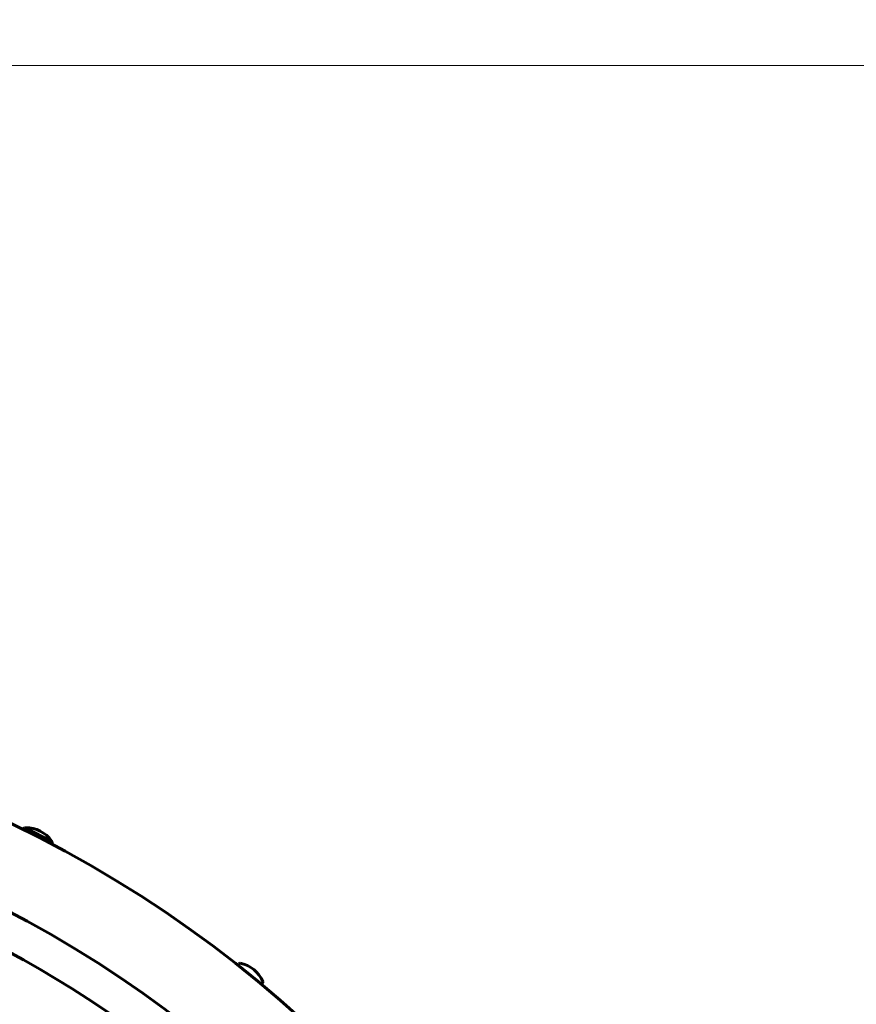
# Model space of a CAD drawing. Units: millimetres. Extents: x 6283 to 18575, y 1112 to 19279.
# Drawn here: x 12586 to 13219, y 9404 to 10150 of the extents above; entities that cross this region are included whole.
import ezdxf

# ---------------------------------------------------------------- set-up
doc = ezdxf.new("R2010")
doc.units = ezdxf.units.MM
doc.header["$LTSCALE"] = 120
doc.layers.add('Widoczne (ISO)', color=7, linetype='Continuous', lineweight=60)
doc.layers.add('Wymiar (ISO)', color=7, linetype='Continuous', lineweight=18, true_color=0x00803f)
doc.styles.add('Tekst etykiety (ISO)', font='tahoma.ttf')
doc.dimstyles.new('Domyślne (ISO)', dxfattribs={"dimscale": 120, "dimtxt": 3.5, "dimasz": 2.5, "dimexe": 3.175, "dimexo": 0, "dimgap": 0.762, "dimtad": 1, "dimtoh": 1, "dimdec": 0, "dimrnd": 1e-08, "dimzin": 0, "dimtxsty": 'Tekst etykiety (ISO)', "dimcen": 0.09, "dimdle": 10, "dimclrd": 256, "dimclre": 256, "dimclrt": 256, "dimadec": 0, "dimazin": 0, "dimtfac": 0.714286, "dimtdec": 0, "dimtmove": 0, "dimatfit": 3, "dimfxl": 0, "dimtolj": 1, "dimtzin": 0, "dimlwd": -1, "dimlwe": -1, "dimarcsym": 0})

# ---------------------------------------------------------------- blocks, each defined once
blk = doc.blocks.new('*D6')
at = {"layer": 'Defpoints', "color": 0, "transparency": 16777216}
for p in [(12573.07, 10115.37), (13205.39, 6876.03), (18193.58, 6876.03)]:
    blk.add_point(p, dxfattribs=at)
at = {"layer": 'Wymiar (ISO)', "transparency": 16777216}
for p, q in [((12573.07, 10115.37), (18574.58, 10115.37)), ((18193.58, 9815.37), (18193.58, 7176.03)), ((13205.39, 6876.03), (18574.58, 6876.03))]:
    blk.add_line(p, q, dxfattribs=at)
for points in [[(18143.58, 9815.37), (18243.58, 9815.37), (18193.58, 10115.37)], [(18143.58, 7176.03), (18243.58, 7176.03), (18193.58, 6876.03)]]:
    blk.add_solid(points, dxfattribs=at)
at = {"layer": 'Wymiar (ISO)', "transparency": 16777216, "insert": (17664.65, 8495.7), "char_height": 420, "attachment_point": 2, "rotation": 90, "style": 'Tekst etykiety (ISO)'}
blk.add_mtext('\\A1;3239', dxfattribs=at)
blk = doc.blocks.new('*D7')
at = {"layer": 'Defpoints', "color": 0, "transparency": 16777216}
for p in [(8964.3, 11761.17), (8964.3, 8631.89), (15388.79, 8365.59)]:
    blk.add_point(p, dxfattribs=at)
at = {"layer": 'Wymiar (ISO)', "transparency": 16777216}
for p, q in [((8964.3, 8631.89), (8964.3, 12142.17)), ((15388.79, 8365.59), (15388.79, 12142.17)), ((15088.79, 11761.17), (9264.3, 11761.17))]:
    blk.add_line(p, q, dxfattribs=at)
for points in [[(9264.3, 11811.17), (9264.3, 11711.17), (8964.3, 11761.17)], [(15088.79, 11811.17), (15088.79, 11711.17), (15388.79, 11761.17)]]:
    blk.add_solid(points, dxfattribs=at)
at = {"layer": 'Wymiar (ISO)', "transparency": 16777216, "insert": (12176.55, 12290.1), "char_height": 420, "attachment_point": 2, "style": 'Tekst etykiety (ISO)'}
blk.add_mtext('\\A1;6424', dxfattribs=at)

msp = doc.modelspace()

# ---------------------------------------------------------------- linework, layer by layer
at = {"layer": 'Widoczne (ISO)'}
for p, q in [((12610.04, 9527.64), (12589.54, 9538.07)), ((12750.72, 9434.07), (12751.55, 9435.1)), ((12768.6, 9419.6), (12769.43, 9420.63))]:
    msp.add_line(p, q, dxfattribs=at)
for centre, radius, start, end in [((12183.9, 8715.59), 2415.15, 28.43496, 90), ((12183.9, 8715.59), 915.15, 0, 90), ((12183.9, 8715.59), 854.85, 0, 90), ((12599.33, 9518.72), 21.69, 116.84977, 122.9695), ((12590.16, 9537.09), 1, 90.79178, 116.52979), ((12590.47, 9514.55), 23.54, 35.26724, 90.79178), ((12183.9, 8715.59), 828.06, 46.90677, 78.559), ((12608.87, 9527.56), 1, 9.52923, 35.26724), ((12588.63, 9524.17), 21.69, 3.08952, 9.20926), ((12752.33, 9434.47), 1, 78.77178, 141.00951), ((12747.94, 9412.36), 23.54, 23.24724, 78.77178), ((12768.65, 9421.26), 1, 321.00951, 23.24724)]:
    msp.add_arc(centre, radius, start, end, dxfattribs=at)

# ---------------------------------------------------------------- dimensions: what is measured, and where the dimension line sits
at = {"layer": 'Wymiar (ISO)'}
dim = msp.add_linear_dim(base=(8964.3, 11761.17), p1=(15388.79, 8365.59), p2=(8964.3, 8631.89), dimstyle='Domyślne (ISO)', override={"dimtoh": 0, "dimdec": 0, "dimtp": 0, "dimtm": 0, "dimtdec": 0, "dimtofl": 0, "dimatfit": 1}, dxfattribs=at)
dim.commit()
dim.dimension.update_dxf_attribs({"geometry": '*D7', "text_midpoint": (12176.55, 11761.17), "dimtype": 160})
dim = msp.add_linear_dim(base=(18193.58, 6876.03), p1=(12573.07, 10115.37), p2=(13205.39, 6876.03), angle=90, dimstyle='Domyślne (ISO)', override={"dimtoh": 0, "dimdec": 0, "dimtp": 0, "dimtm": 0, "dimtdec": 0, "dimtofl": 0, "dimatfit": 1}, dxfattribs=at)
dim.commit()
dim.dimension.update_dxf_attribs({"geometry": '*D6', "text_midpoint": (18193.58, 8495.7), "dimtype": 160})

doc.saveas('drawing.dxf')
